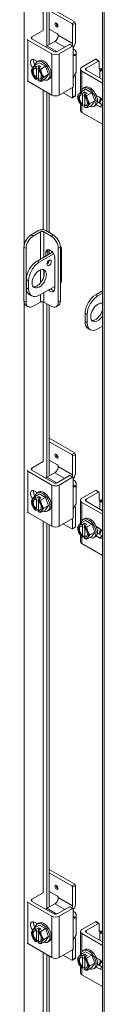
# Model space of a CAD drawing. Units: inches. Extents: x -842 to 842, y -1081 to 994.
# Drawn here: x 421 to 423, y 131 to 149 of the extents above; entities that cross this region are included whole.
import ezdxf

# ---------------------------------------------------------------- set-up
doc = ezdxf.new("R2010")
doc.units = ezdxf.units.IN
doc.header["$LTSCALE"] = 28
doc.header["$MEASUREMENT"] = 0
doc.layers.add('Visible (ANSI)', color=7, linetype='Continuous', lineweight=5)
doc.layers.add('Visible Narrow (ANSI)', color=7, linetype='Continuous', lineweight=5)

msp = doc.modelspace()

# ---------------------------------------------------------------- linework, layer by layer
at = {"layer": 'Visible (ANSI)'}
for p, q in [((422.677, 157.336), (422.677, 121.926)), ((421.591, 148.797), (421.591, 155.575)), ((421.661, 148.511), (421.661, 155.535)), ((421.706, 148.536), (421.706, 155.509)), ((422.169, 148.954), (421.706, 149.221)), ((422.115, 148.923), (421.706, 149.159)), ((421.39, 148.677), (421.594, 148.794)), ((421.706, 148.82), (421.854, 148.734)), ((422.131, 148.556), (422.131, 148.896)), ((422.185, 148.927), (422.185, 148.606)), ((421.754, 148.367), (421.314, 148.62)), ((421.786, 148.411), (421.39, 148.639)), ((421.805, 148.594), (421.663, 148.512)), ((421.87, 148.707), (421.87, 148.706)), ((422.075, 148.539), (421.851, 148.411)), ((422.129, 148.508), (421.884, 148.367)), ((422.086, 148.54), (422.14, 148.509)), ((422.144, 148.499), (422.144, 148.37)), ((421.436, 148.258), (421.488, 148.228)), ((421.485, 148.226), (421.511, 148.241)), ((422.198, 148.385), (422.198, 148.046)), ((422.302, 148.127), (422.547, 148.268)), ((422.378, 148.108), (422.601, 148.236)), ((422.558, 148.269), (422.612, 148.237)), ((422.616, 148.227), (422.616, 148.099)), ((421.524, 148.206), (421.437, 148.156)), ((421.462, 148.102), (421.462, 148.125)), ((421.472, 148.108), (421.462, 148.102)), ((421.463, 148.128), (421.515, 148.158)), ((421.472, 147.933), (421.472, 148.108)), ((421.501, 148.103), (421.501, 148.08)), ((421.554, 148.135), (421.503, 148.106)), ((421.511, 148.07), (421.511, 147.91)), ((421.515, 148.158), (421.515, 148.113)), ((421.515, 148.158), (421.554, 148.135)), ((421.524, 148.206), (421.637, 148.141)), ((421.637, 148.141), (421.55, 148.091)), ((421.637, 148.141), (421.693, 147.995)), ((422.275, 147.666), (422.275, 148.089)), ((422.677, 147.835), (422.302, 148.051)), ((422.677, 147.898), (422.378, 148.07)), ((421.314, 147.867), (421.754, 147.614)), ((421.462, 147.927), (421.472, 147.933)), ((421.462, 147.904), (421.462, 147.927)), ((421.511, 147.93), (421.463, 147.902)), ((421.511, 147.91), (421.501, 147.905)), ((421.501, 147.905), (421.501, 147.881)), ((421.637, 147.915), (421.55, 147.865)), ((421.693, 147.995), (421.606, 147.945)), ((421.693, 147.995), (421.637, 147.915)), ((421.676, 147.894), (421.702, 147.909)), ((422.144, 147.911), (422.144, 147.782)), ((422.185, 147.929), (422.185, 147.608)), ((421.591, 145.159), (421.591, 147.708)), ((421.884, 147.614), (422.129, 147.755)), ((422.131, 147.577), (422.131, 147.756)), ((422.366, 147.721), (422.279, 147.671)), ((422.327, 147.741), (422.353, 147.756)), ((422.366, 147.721), (422.479, 147.656)), ((421.661, 145.132), (421.661, 147.668)), ((421.706, 145.107), (421.706, 147.642)), ((422.115, 147.568), (421.959, 147.657)), ((422.18, 147.598), (422.126, 147.566)), ((422.304, 147.617), (422.304, 147.64)), ((422.314, 147.623), (422.304, 147.617)), ((422.305, 147.643), (422.357, 147.673)), ((422.314, 147.448), (422.314, 147.623)), ((422.343, 147.618), (422.343, 147.595)), ((422.396, 147.65), (422.345, 147.621)), ((422.353, 147.585), (422.353, 147.425)), ((422.357, 147.673), (422.357, 147.628)), ((422.357, 147.673), (422.396, 147.65)), ((422.479, 147.656), (422.392, 147.606)), ((422.535, 147.51), (422.448, 147.46)), ((422.479, 147.656), (422.535, 147.51)), ((422.535, 147.51), (422.479, 147.43)), ((422.563, 147.609), (422.619, 147.577)), ((422.275, 147.336), (422.275, 147.449)), ((422.304, 147.442), (422.314, 147.448)), ((422.304, 147.419), (422.304, 147.442)), ((422.353, 147.445), (422.305, 147.417)), ((422.353, 147.425), (422.343, 147.42)), ((422.343, 147.42), (422.343, 147.396)), ((422.479, 147.43), (422.392, 147.38)), ((422.518, 147.409), (422.544, 147.424)), ((422.619, 147.407), (422.563, 147.44)), ((422.583, 147.491), (422.674, 147.439)), ((422.302, 147.298), (422.677, 147.082)), ((421.374, 145.065), (421.511, 145.144)), ((421.543, 145.118), (421.413, 145.043)), ((421.739, 145.043), (421.608, 145.118)), ((421.641, 145.144), (421.777, 145.065)), ((421.244, 144.839), (421.244, 143.86)), ((421.282, 144.817), (421.282, 143.838)), ((421.869, 144.817), (421.869, 143.839)), ((421.908, 144.84), (421.908, 143.861)), ((421.93, 144.822), (421.93, 144.22)), ((421.484, 144.588), (421.766, 144.75)), ((421.786, 144.717), (421.523, 144.566)), ((421.641, 144.678), (421.641, 144.741)), ((421.68, 144.764), (421.68, 144.7)), ((421.706, 144.715), (421.706, 144.796)), ((421.804, 144.648), (421.804, 144.083)), ((421.68, 144.582), (421.68, 144.544)), ((421.289, 144.249), (421.289, 144.099)), ((421.327, 144.227), (421.327, 144.077)), ((421.523, 143.963), (421.804, 144.125)), ((421.346, 143.972), (421.385, 143.95)), ((422.553, 143.972), (422.677, 144.044)), ((422.677, 143.999), (422.592, 143.95)), ((421.282, 143.776), (421.321, 143.754)), ((421.413, 143.763), (421.543, 143.838)), ((421.591, 140.93), (421.591, 143.844)), ((421.608, 143.838), (421.739, 143.763)), ((421.661, 140.643), (421.661, 143.808)), ((421.706, 140.669), (421.706, 143.782)), ((421.831, 143.754), (421.869, 143.776)), ((422.358, 143.483), (422.358, 143.634)), ((422.396, 143.461), (422.396, 143.612)), ((422.592, 143.348), (422.677, 143.397)), ((422.415, 143.356), (422.454, 143.334)), ((422.169, 141.087), (421.706, 141.354)), ((422.115, 141.056), (421.706, 141.291)), ((422.131, 140.689), (422.131, 141.028)), ((422.185, 141.06), (422.185, 140.739)), ((421.39, 140.809), (421.594, 140.927)), ((421.706, 140.952), (421.854, 140.866)), ((421.754, 140.5), (421.314, 140.753)), ((421.786, 140.543), (421.39, 140.772)), ((421.805, 140.726), (421.663, 140.645)), ((422.075, 140.672), (421.851, 140.543)), ((421.87, 140.839), (421.87, 140.839)), ((422.086, 140.673), (422.14, 140.642)), ((422.129, 140.641), (421.884, 140.5)), ((422.144, 140.632), (422.144, 140.503)), ((422.198, 140.518), (422.198, 140.179)), ((421.436, 140.391), (421.488, 140.361)), ((421.524, 140.338), (421.437, 140.288)), ((421.485, 140.359), (421.511, 140.374)), ((421.524, 140.338), (421.637, 140.273)), ((422.302, 140.259), (422.547, 140.4)), ((422.378, 140.24), (422.601, 140.369)), ((422.558, 140.401), (422.612, 140.37)), ((422.616, 140.36), (422.616, 140.231)), ((421.462, 140.235), (421.462, 140.258)), ((421.472, 140.24), (421.462, 140.235)), ((421.463, 140.261), (421.515, 140.29)), ((421.472, 140.065), (421.472, 140.24)), ((421.501, 140.235), (421.501, 140.212)), ((421.554, 140.268), (421.503, 140.238)), ((421.511, 140.203), (421.511, 140.043)), ((421.515, 140.29), (421.515, 140.245)), ((421.515, 140.29), (421.554, 140.268)), ((421.637, 140.273), (421.55, 140.223)), ((421.637, 140.273), (421.693, 140.128)), ((422.275, 139.799), (422.275, 140.222)), ((422.677, 139.968), (422.302, 140.184)), ((422.677, 140.03), (422.378, 140.203)), ((421.314, 140), (421.754, 139.747)), ((421.462, 140.06), (421.472, 140.065)), ((421.462, 140.036), (421.462, 140.06)), ((421.511, 140.062), (421.463, 140.035)), ((421.511, 140.043), (421.501, 140.037)), ((421.501, 140.037), (421.501, 140.014)), ((421.637, 140.047), (421.55, 139.997)), ((421.693, 140.128), (421.606, 140.078)), ((421.693, 140.128), (421.637, 140.047)), ((421.676, 140.027), (421.702, 140.042)), ((422.144, 140.043), (422.144, 139.915)), ((422.185, 140.061), (422.185, 139.74)), ((421.591, 133.062), (421.591, 139.84)), ((421.661, 132.776), (421.661, 139.8)), ((421.706, 132.802), (421.706, 139.774)), ((421.884, 139.747), (422.129, 139.888)), ((422.115, 139.7), (421.959, 139.79)), ((422.131, 139.709), (422.131, 139.889)), ((422.366, 139.853), (422.279, 139.803)), ((422.304, 139.75), (422.304, 139.773)), ((422.305, 139.776), (422.357, 139.805)), ((422.327, 139.874), (422.353, 139.889)), ((422.396, 139.783), (422.345, 139.753)), ((422.357, 139.805), (422.357, 139.76)), ((422.357, 139.805), (422.396, 139.783)), ((422.366, 139.853), (422.479, 139.788)), ((422.479, 139.788), (422.392, 139.738)), ((422.479, 139.788), (422.535, 139.643)), ((422.18, 139.73), (422.126, 139.699)), ((422.314, 139.755), (422.304, 139.75)), ((422.314, 139.58), (422.314, 139.755)), ((422.343, 139.75), (422.343, 139.727)), ((422.353, 139.718), (422.353, 139.558)), ((422.535, 139.643), (422.448, 139.593)), ((422.535, 139.643), (422.479, 139.563)), ((422.563, 139.742), (422.619, 139.709)), ((422.583, 139.624), (422.674, 139.571)), ((422.275, 139.469), (422.275, 139.581)), ((422.302, 139.431), (422.677, 139.215)), ((422.304, 139.575), (422.314, 139.58)), ((422.304, 139.552), (422.304, 139.575)), ((422.353, 139.577), (422.305, 139.55)), ((422.353, 139.558), (422.343, 139.552)), ((422.343, 139.552), (422.343, 139.529)), ((422.479, 139.563), (422.392, 139.512)), ((422.518, 139.542), (422.544, 139.557)), ((422.619, 139.54), (422.563, 139.573)), ((422.169, 133.219), (421.706, 133.486)), ((422.115, 133.188), (421.706, 133.424)), ((422.131, 132.822), (422.131, 133.161)), ((422.185, 133.192), (422.185, 132.872)), ((421.39, 132.942), (421.594, 133.06)), ((421.706, 133.085), (421.854, 132.999)), ((421.87, 132.972), (421.87, 132.972)), ((421.754, 132.632), (421.314, 132.886)), ((421.786, 132.676), (421.39, 132.904)), ((421.805, 132.859), (421.663, 132.777)), ((422.075, 132.805), (421.851, 132.676)), ((422.129, 132.773), (421.884, 132.632)), ((422.086, 132.806), (422.14, 132.774)), ((422.144, 132.764), (422.144, 132.636)), ((422.198, 132.65), (422.198, 132.311)), ((421.436, 132.523), (421.488, 132.493)), ((421.524, 132.471), (421.437, 132.421)), ((421.463, 132.393), (421.515, 132.423)), ((421.485, 132.492), (421.511, 132.507)), ((421.515, 132.423), (421.515, 132.378)), ((421.515, 132.423), (421.554, 132.4)), ((421.524, 132.471), (421.637, 132.406)), ((421.637, 132.406), (421.55, 132.356)), ((421.637, 132.406), (421.693, 132.261)), ((422.302, 132.392), (422.547, 132.533)), ((422.378, 132.373), (422.601, 132.502)), ((422.558, 132.534), (422.612, 132.503)), ((422.616, 132.492), (422.616, 132.364)), ((421.462, 132.367), (421.462, 132.39)), ((421.472, 132.373), (421.462, 132.367)), ((421.472, 132.198), (421.472, 132.373)), ((421.501, 132.368), (421.501, 132.345)), ((421.554, 132.4), (421.503, 132.371)), ((421.511, 132.335), (421.511, 132.175)), ((421.693, 132.261), (421.606, 132.21)), ((421.693, 132.261), (421.637, 132.18)), ((422.275, 131.931), (422.275, 132.354)), ((422.677, 132.101), (422.302, 132.317)), ((422.677, 132.163), (422.378, 132.335)), ((421.314, 132.133), (421.754, 131.879)), ((421.462, 132.192), (421.472, 132.198)), ((421.462, 132.169), (421.462, 132.192)), ((421.511, 132.195), (421.463, 132.168)), ((421.511, 132.175), (421.501, 132.17)), ((421.501, 132.17), (421.501, 132.147)), ((421.637, 132.18), (421.55, 132.13)), ((421.676, 132.159), (421.702, 132.174)), ((422.144, 132.176), (422.144, 132.047)), ((422.185, 132.194), (422.185, 131.873)), ((421.591, 125.195), (421.591, 131.973)), ((421.661, 124.908), (421.661, 131.933)), ((421.706, 124.934), (421.706, 131.907)), ((421.884, 131.879), (422.129, 132.02)), ((422.115, 131.833), (421.959, 131.923)), ((422.131, 131.842), (422.131, 132.022)), ((422.366, 131.986), (422.279, 131.936)), ((422.304, 131.882), (422.304, 131.906)), ((422.314, 131.888), (422.304, 131.882)), ((422.305, 131.909), (422.357, 131.938)), ((422.314, 131.713), (422.314, 131.888)), ((422.327, 132.007), (422.353, 132.022)), ((422.343, 131.883), (422.343, 131.86)), ((422.396, 131.916), (422.345, 131.886)), ((422.357, 131.938), (422.357, 131.893)), ((422.357, 131.938), (422.396, 131.916)), ((422.366, 131.986), (422.479, 131.921)), ((422.479, 131.921), (422.392, 131.871)), ((422.479, 131.921), (422.535, 131.776)), ((422.563, 131.875), (422.619, 131.842)), ((422.18, 131.863), (422.126, 131.832)), ((422.275, 131.601), (422.275, 131.714)), ((422.304, 131.707), (422.314, 131.713)), ((422.304, 131.684), (422.304, 131.707)), ((422.353, 131.71), (422.305, 131.683)), ((422.353, 131.691), (422.343, 131.685)), ((422.343, 131.685), (422.343, 131.662)), ((422.353, 131.85), (422.353, 131.691)), ((422.479, 131.695), (422.392, 131.645)), ((422.535, 131.776), (422.448, 131.726)), ((422.535, 131.776), (422.479, 131.695)), ((422.518, 131.675), (422.544, 131.69)), ((422.619, 131.673), (422.563, 131.705)), ((422.583, 131.756), (422.674, 131.704)), ((422.302, 131.564), (422.677, 131.348))]:
    msp.add_line(p, q, dxfattribs=at)
for centre in [(421.62, 148.083), (422.462, 147.598), (421.62, 140.215), (422.462, 139.731), (421.62, 132.348), (422.462, 131.863)]:
    msp.add_arc(centre, 0.239, 205.3741, 224.9264, dxfattribs=at)
for centre, major_axis in [((421.837, 148.895), (-0.0202, 0.0351)), ((421.523, 144.264), (-0.092, -0.16)), ((421.702, 144.555), (-0.0287, -0.0499)), ((421.837, 141.027), (-0.0202, 0.0351)), ((421.837, 133.16), (-0.0202, 0.0351))]:
    msp.add_ellipse(centre, major_axis=major_axis, ratio=0.578093, dxfattribs=at)
for centre, major_axis, ratio, start_param, end_param in [((422.169, 148.936), (-0.011, 0.0192), 0.578093, 3.928925, 5.499721), ((422.115, 148.905), (0.011, -0.0192), 0.578093, 0.787332, 2.358128), ((421.379, 148.658), (-0.0921, 0), 0.575862, 0.555824, 0.785398), ((421.422, 148.658), (-0.0461, 0), 0.575862, 5.497787, 7.068583), ((421.805, 148.669), (-0.046, -0.0798), 0.578093, 0.783464, 2.354261), ((421.854, 148.716), (-0.011, 0.0192), 0.578093, 3.928925, 5.499721), ((422.054, 148.531), (-0.092, -0.16), 0.578093, 1.544954, 2.354261), ((421.663, 148.475), (-0.023, -0.0399), 0.578093, 3.925057, 4.581153), ((421.819, 148.43), (0.0461, 0), 0.575862, 3.926991, 5.497787), ((422.075, 148.521), (0.011, 0.0192), 0.578093, 0, 0.783464), ((422.065, 148.519), (0.046, 0.0798), 0.578093, 5.029647, 5.495853), ((422.129, 148.49), (0.011, 0.0192), 0.578093, 5.495853, 7.06665), ((422.014, 148.385), (0.184, 0), 0.575862, 5.909304, 7.068583), ((421.436, 148.174), (-0.0517, 0.0897), 0.578093, 5.499721, 8.175715), ((421.49, 148.205), (0.0517, -0.0897), 0.578093, 3.691257, 4.864583), ((421.581, 148.06), (-0.096, 0.166), 0.578093, 2.506064, 6.918714), ((421.607, 148.075), (-0.096, 0.166), 0.578093, 3.141593, 6.283185), ((421.819, 148.405), (-0.0921, 0), 0.575862, 0.785398, 2.356194), ((422.547, 148.249), (0.011, 0.0192), 0.578093, 0, 0.783464), ((422.601, 148.218), (0.011, 0.0192), 0.578093, 5.495853, 7.06665), ((421.482, 148.003), (-0.069, 0.12), 0.578093, 0.263733, 1.310931), ((421.535, 148.188), (-0.152, -0.122), 0.212712, 5.650103, 6.070637), ((421.535, 148.075), (-0.018, 0.195), 0.788574, 1.49819, 1.918725), ((421.535, 148.188), (0.152, 0.122), 0.212712, 2.087976, 2.50851), ((421.482, 148.003), (-0.069, 0.12), 0.578093, 5.701079, 6.546918), ((421.482, 148.003), (-0.0552, 0.0958), 0.578093, 5.752401, 8.388633), ((421.492, 148.009), (-0.0552, 0.0958), 0.578093, 0.089514, 2.105448), ((421.62, 148.196), (-0.195, 0), 0.575862, 0.364864, 0.643501), ((421.6, 148.094), (0.119, 0.206), 0.578093, 1.734011, 1.74837), ((421.639, 148.072), (-0.119, -0.206), 0.578093, 4.875604, 4.889962), ((421.482, 148.003), (-0.069, 0.12), 0.578093, 4.452523, 5.298363), ((421.482, 148.003), (0.0552, -0.0958), 0.578093, 5.752401, 8.388633), ((421.62, 148.196), (0.195, 0), 0.575862, 4.068888, 4.347525), ((421.704, 148.091), (0.018, -0.195), 0.788574, 4.639783, 5.060317), ((422.014, 148.046), (0.184, 0), 0.575862, 5.909304, 6.283185), ((422.367, 148.089), (-0.0921, 0), 0.575862, 5.497787, 7.068583), ((422.41, 148.089), (-0.0461, 0), 0.575862, 5.497787, 7.068583), ((422.669, 148.129), (-0.0368, -0.0639), 0.578093, 5.495853, 6.155841), ((422.693, 147.995), (0.184, 0), 0.575862, 1.654422, 1.944678), ((421.379, 147.905), (0.0921, 0), 0.575862, 3.697416, 3.926991), ((421.482, 148.003), (0.069, -0.12), 0.578093, 4.452523, 5.298363), ((421.535, 148.075), (-0.018, 0.195), 0.788574, 1.918725, 2.006044), ((421.62, 147.97), (-0.195, 0), 0.575862, 0.521372, 0.643501), ((421.6, 148.094), (-0.119, -0.206), 0.578093, 6.101745, 6.116103), ((421.482, 148.003), (0.069, -0.12), 0.578093, 5.701079, 6.546918), ((421.639, 148.072), (-0.119, -0.206), 0.578093, 6.101745, 6.116103), ((421.62, 147.97), (-0.195, 0), 0.575862, 0.927295, 1.205932), ((421.492, 148.009), (0.0552, -0.0958), 0.578093, 5.752401, 6.193672), ((421.704, 147.978), (-0.152, -0.122), 0.212712, 5.650103, 6.070637), ((421.482, 148.003), (0.069, -0.12), 0.578093, 0.263733, 1.310931), ((421.704, 148.091), (0.018, -0.195), 0.788574, 5.060317, 5.480852), ((421.704, 147.978), (-0.152, -0.122), 0.212712, 5.229568, 5.650103), ((422.054, 147.854), (0.092, 0.16), 0.578093, 5.495853, 5.94363), ((422.129, 147.773), (-0.011, -0.0192), 0.578093, 0.783464, 2.354261), ((422.423, 147.575), (-0.096, 0.166), 0.578093, 2.506064, 6.918714), ((422.449, 147.59), (-0.096, 0.166), 0.578093, 3.141593, 6.283185), ((421.819, 147.652), (0.0921, 0), 0.575862, 3.926991, 5.497787), ((422.115, 147.586), (0.011, -0.0192), 0.578093, 5.499721, 7.070517), ((422.169, 147.617), (0.011, -0.0192), 0.578093, 0, 0.787332), ((422.324, 147.518), (-0.069, 0.12), 0.578093, 0.263733, 1.310931), ((422.377, 147.703), (-0.152, -0.122), 0.212712, 5.650103, 6.070637), ((422.377, 147.59), (-0.018, 0.195), 0.788574, 1.49819, 1.918725), ((422.377, 147.703), (0.152, 0.122), 0.212712, 2.087976, 2.50851), ((422.324, 147.518), (-0.069, 0.12), 0.578093, 5.701079, 6.546918), ((422.324, 147.518), (0.069, -0.12), 0.578093, 4.452523, 5.298363), ((422.377, 147.59), (-0.018, 0.195), 0.788574, 1.918725, 2.006044), ((422.324, 147.518), (-0.0552, 0.0958), 0.578093, 5.752401, 8.388633), ((422.334, 147.524), (-0.0552, 0.0958), 0.578093, 0.089514, 2.105448), ((422.462, 147.711), (-0.195, 0), 0.575862, 0.364864, 0.643501), ((422.442, 147.609), (0.119, 0.206), 0.578093, 1.734011, 1.74837), ((422.481, 147.587), (-0.119, -0.206), 0.578093, 4.875604, 4.889962), ((422.324, 147.518), (-0.069, 0.12), 0.578093, 4.452523, 5.298363), ((422.324, 147.518), (0.0552, -0.0958), 0.578093, 5.752401, 8.388633), ((422.462, 147.711), (0.195, 0), 0.575862, 4.068888, 4.347525), ((422.546, 147.606), (0.018, -0.195), 0.788574, 4.639783, 5.060317), ((422.324, 147.518), (0.069, -0.12), 0.578093, 0.263733, 1.310931), ((422.546, 147.606), (0.018, -0.195), 0.788574, 5.060317, 5.480852), ((422.503, 147.622), (0.0517, -0.0897), 0.578093, 0.691711, 1.053093), ((422.503, 147.622), (0.092, -0.16), 0.578093, 0.19053, 0.927089), ((422.519, 147.631), (0.092, -0.16), 0.578093, 0.037471, 0.768037), ((422.619, 147.492), (0.0517, -0.0897), 0.578093, 1.44763, 2.358128), ((422.367, 147.336), (-0.0921, 0), 0.575862, 0, 0.785398), ((422.462, 147.485), (-0.195, 0), 0.575862, 0.521372, 0.643501), ((422.442, 147.609), (-0.119, -0.206), 0.578093, 6.101745, 6.116103), ((422.324, 147.518), (0.069, -0.12), 0.578093, 5.701079, 6.546918), ((422.481, 147.587), (-0.119, -0.206), 0.578093, 6.101745, 6.116103), ((422.462, 147.485), (-0.195, 0), 0.575862, 0.927295, 1.205932), ((422.334, 147.524), (0.0552, -0.0958), 0.578093, 5.752401, 6.193672), ((422.546, 147.493), (-0.152, -0.122), 0.212712, 5.650103, 6.070637), ((422.546, 147.493), (-0.152, -0.122), 0.212712, 5.229568, 5.650103), ((422.619, 147.492), (0.0517, -0.0897), 0.578093, 5.499721, 6.41022), ((422.674, 147.523), (0.0517, -0.0897), 0.578093, 5.499721, 5.549337), ((421.576, 145.106), (0.0921, 0), 0.575862, 0.785398, 2.356194), ((421.374, 144.914), (-0.092, -0.16), 0.578093, 3.925057, 5.495853), ((421.413, 144.892), (0.092, 0.16), 0.578093, 0.783464, 2.354261), ((421.576, 145.099), (-0.0461, 0), 0.575862, 3.926991, 5.497787), ((421.739, 144.892), (0.092, -0.16), 0.578093, 0.787332, 2.358128), ((421.777, 144.915), (-0.092, 0.16), 0.578093, 3.928925, 5.499721), ((421.723, 144.694), (-0.0575, 0.0998), 0.578093, 3.928925, 7.070517), ((421.761, 144.717), (-0.0575, 0.0998), 0.578093, 0.340799, 0.787332), ((421.838, 144.822), (0.0921, 0), 0.575862, 5.566141, 7.014691), ((421.484, 144.362), (-0.138, -0.239), 0.578093, 3.925057, 5.495853), ((421.523, 144.34), (0.138, 0.239), 0.578093, 0.783464, 2.354261), ((421.663, 144.578), (0.0287, 0.0499), 0.578093, 3.874044, 5.550734), ((421.484, 144.287), (-0.092, -0.16), 0.578093, 0.21045, 2.931143), ((421.484, 144.211), (-0.138, -0.239), 0.578093, 5.495853, 6.283185), ((421.723, 144.13), (0.0575, -0.0998), 0.578093, 5.112891, 7.070517), ((421.761, 144.152), (0.0575, -0.0998), 0.578093, 5.112891, 5.942386), ((421.838, 144.22), (0.0921, 0), 0.575862, 5.566141, 6.283185), ((421.523, 144.189), (-0.138, -0.239), 0.578093, 5.495853, 7.06665), ((422.553, 143.746), (-0.138, -0.239), 0.578093, 3.925057, 5.495853), ((422.592, 143.724), (0.138, 0.239), 0.578093, 0.783464, 2.354261), ((421.374, 143.935), (-0.092, -0.16), 0.578093, 5.495853, 6.283185), ((421.413, 143.913), (-0.092, -0.16), 0.578093, 5.495853, 7.06665), ((421.576, 143.819), (0.0461, 0), 0.575862, 0.785398, 2.356194), ((421.739, 143.914), (0.092, -0.16), 0.578093, 5.499721, 7.070517), ((421.777, 143.936), (0.092, -0.16), 0.578093, 0, 0.787332), ((422.592, 143.649), (-0.092, -0.16), 0.578093, 3.209454, 7.782253), ((422.553, 143.671), (0.092, 0.16), 0.578093, 5.806706, 6.072735), ((422.553, 143.671), (-0.092, -0.16), 0.578093, 0.21045, 2.043408), ((422.553, 143.596), (-0.138, -0.239), 0.578093, 5.495853, 6.283185), ((422.592, 143.574), (-0.138, -0.239), 0.578093, 5.495853, 7.06665), ((422.115, 141.037), (0.011, -0.0192), 0.578093, 0.787332, 2.358128), ((422.169, 141.069), (-0.011, 0.0192), 0.578093, 3.928925, 5.499721), ((421.854, 140.848), (-0.011, 0.0192), 0.578093, 3.928925, 5.499721), ((421.379, 140.791), (-0.0921, 0), 0.575862, 0.555824, 0.785398), ((421.422, 140.791), (-0.0461, 0), 0.575862, 5.497787, 7.068583), ((421.805, 140.802), (-0.046, -0.0798), 0.578093, 0.783464, 2.354261), ((422.075, 140.654), (0.011, 0.0192), 0.578093, 0, 0.783464), ((422.065, 140.652), (0.046, 0.0798), 0.578093, 5.029647, 5.495853), ((422.054, 140.664), (-0.092, -0.16), 0.578093, 1.544954, 2.354261), ((421.663, 140.607), (-0.023, -0.0399), 0.578093, 3.925057, 4.581153), ((421.819, 140.537), (-0.0921, 0), 0.575862, 0.785398, 2.356194), ((421.819, 140.562), (0.0461, 0), 0.575862, 3.926991, 5.497787), ((422.129, 140.623), (0.011, 0.0192), 0.578093, 5.495853, 7.06665), ((422.014, 140.518), (0.184, 0), 0.575862, 5.909304, 7.068583), ((421.436, 140.306), (-0.0517, 0.0897), 0.578093, 5.499721, 8.175715), ((421.49, 140.337), (0.0517, -0.0897), 0.578093, 3.691257, 4.864583), ((421.581, 140.193), (-0.096, 0.166), 0.578093, 2.506064, 6.918714), ((421.607, 140.208), (-0.096, 0.166), 0.578093, 3.141593, 6.283185), ((422.547, 140.382), (0.011, 0.0192), 0.578093, 0, 0.783464), ((422.601, 140.351), (0.011, 0.0192), 0.578093, 5.495853, 7.06665), ((421.482, 140.136), (-0.069, 0.12), 0.578093, 0.263733, 1.310931), ((421.535, 140.321), (-0.152, -0.122), 0.212712, 5.650103, 6.070637), ((421.535, 140.208), (-0.018, 0.195), 0.788574, 1.49819, 1.918725), ((421.535, 140.321), (0.152, 0.122), 0.212712, 2.087976, 2.50851), ((421.482, 140.136), (-0.069, 0.12), 0.578093, 5.701079, 6.546918), ((421.482, 140.136), (-0.0552, 0.0958), 0.578093, 5.752401, 8.388633), ((421.492, 140.142), (-0.0552, 0.0958), 0.578093, 0.089514, 2.105448), ((421.62, 140.328), (-0.195, 0), 0.575862, 0.364864, 0.643501), ((421.6, 140.227), (0.119, 0.206), 0.578093, 1.734011, 1.74837), ((421.639, 140.204), (-0.119, -0.206), 0.578093, 4.875604, 4.889962), ((421.482, 140.136), (-0.069, 0.12), 0.578093, 4.452523, 5.298363), ((421.482, 140.136), (0.0552, -0.0958), 0.578093, 5.752401, 8.388633), ((421.62, 140.328), (0.195, 0), 0.575862, 4.068888, 4.347525), ((421.704, 140.223), (0.018, -0.195), 0.788574, 4.639783, 5.060317), ((421.482, 140.136), (0.069, -0.12), 0.578093, 0.263733, 1.310931), ((421.704, 140.223), (0.018, -0.195), 0.788574, 5.060317, 5.480852), ((422.014, 140.179), (0.184, 0), 0.575862, 5.909304, 6.283185), ((422.367, 140.222), (-0.0921, 0), 0.575862, 5.497787, 7.068583), ((422.41, 140.222), (-0.0461, 0), 0.575862, 5.497787, 7.068583), ((422.669, 140.261), (-0.0368, -0.0639), 0.578093, 5.495853, 6.155841), ((422.693, 140.127), (0.184, 0), 0.575862, 1.654422, 1.944678), ((421.379, 140.038), (0.0921, 0), 0.575862, 3.697416, 3.926991), ((421.482, 140.136), (0.069, -0.12), 0.578093, 4.452523, 5.298363), ((421.535, 140.208), (-0.018, 0.195), 0.788574, 1.918725, 2.006044), ((421.62, 140.102), (-0.195, 0), 0.575862, 0.521372, 0.643501), ((421.6, 140.227), (-0.119, -0.206), 0.578093, 6.101745, 6.116103), ((421.482, 140.136), (0.069, -0.12), 0.578093, 5.701079, 6.546918), ((421.639, 140.204), (-0.119, -0.206), 0.578093, 6.101745, 6.116103), ((421.62, 140.102), (-0.195, 0), 0.575862, 0.927295, 1.205932), ((421.492, 140.142), (0.0552, -0.0958), 0.578093, 5.752401, 6.193672), ((421.704, 140.11), (-0.152, -0.122), 0.212712, 5.650103, 6.070637), ((421.704, 140.11), (-0.152, -0.122), 0.212712, 5.229568, 5.650103), ((422.054, 139.986), (0.092, 0.16), 0.578093, 5.495853, 5.94363), ((422.129, 139.906), (-0.011, -0.0192), 0.578093, 0.783464, 2.354261), ((422.377, 139.836), (0.152, 0.122), 0.212712, 2.087976, 2.50851), ((422.324, 139.651), (-0.069, 0.12), 0.578093, 5.701079, 6.546918), ((422.462, 139.843), (-0.195, 0), 0.575862, 0.364864, 0.643501), ((422.423, 139.708), (-0.096, 0.166), 0.578093, 2.506064, 6.918714), ((422.442, 139.742), (0.119, 0.206), 0.578093, 1.734011, 1.74837), ((422.449, 139.723), (-0.096, 0.166), 0.578093, 3.141593, 6.283185), ((421.819, 139.784), (0.0921, 0), 0.575862, 3.926991, 5.497787), ((422.115, 139.718), (0.011, -0.0192), 0.578093, 5.499721, 7.070517), ((422.169, 139.749), (0.011, -0.0192), 0.578093, 0, 0.787332), ((422.324, 139.651), (-0.069, 0.12), 0.578093, 0.263733, 1.310931), ((422.377, 139.836), (-0.152, -0.122), 0.212712, 5.650103, 6.070637), ((422.377, 139.723), (-0.018, 0.195), 0.788574, 1.49819, 1.918725), ((422.324, 139.651), (0.069, -0.12), 0.578093, 4.452523, 5.298363), ((422.377, 139.723), (-0.018, 0.195), 0.788574, 1.918725, 2.006044), ((422.324, 139.651), (-0.0552, 0.0958), 0.578093, 5.752401, 8.388633), ((422.334, 139.657), (-0.0552, 0.0958), 0.578093, 0.089514, 2.105448), ((422.481, 139.719), (-0.119, -0.206), 0.578093, 4.875604, 4.889962), ((422.324, 139.651), (-0.069, 0.12), 0.578093, 4.452523, 5.298363), ((422.324, 139.651), (0.0552, -0.0958), 0.578093, 5.752401, 8.388633), ((422.462, 139.843), (0.195, 0), 0.575862, 4.068888, 4.347525), ((422.546, 139.738), (0.018, -0.195), 0.788574, 4.639783, 5.060317), ((422.324, 139.651), (0.069, -0.12), 0.578093, 0.263733, 1.310931), ((422.546, 139.738), (0.018, -0.195), 0.788574, 5.060317, 5.480852), ((422.546, 139.625), (-0.152, -0.122), 0.212712, 5.229568, 5.650103), ((422.503, 139.754), (0.0517, -0.0897), 0.578093, 0.691711, 1.053093), ((422.503, 139.754), (0.092, -0.16), 0.578093, 0.19053, 0.927089), ((422.519, 139.763), (0.092, -0.16), 0.578093, 0.037471, 0.768037), ((422.619, 139.625), (0.0517, -0.0897), 0.578093, 1.44763, 2.358128), ((422.367, 139.469), (-0.0921, 0), 0.575862, 0, 0.785398), ((422.462, 139.618), (-0.195, 0), 0.575862, 0.521372, 0.643501), ((422.442, 139.742), (-0.119, -0.206), 0.578093, 6.101745, 6.116103), ((422.324, 139.651), (0.069, -0.12), 0.578093, 5.701079, 6.546918), ((422.481, 139.719), (-0.119, -0.206), 0.578093, 6.101745, 6.116103), ((422.462, 139.618), (-0.195, 0), 0.575862, 0.927295, 1.205932), ((422.334, 139.657), (0.0552, -0.0958), 0.578093, 5.752401, 6.193672), ((422.546, 139.625), (-0.152, -0.122), 0.212712, 5.650103, 6.070637), ((422.619, 139.625), (0.0517, -0.0897), 0.578093, 5.499721, 6.41022), ((422.674, 139.656), (0.0517, -0.0897), 0.578093, 5.499721, 5.549337), ((422.115, 133.17), (0.011, -0.0192), 0.578093, 0.787332, 2.358128), ((422.169, 133.201), (-0.011, 0.0192), 0.578093, 3.928925, 5.499721), ((421.805, 132.934), (-0.046, -0.0798), 0.578093, 0.783464, 2.354261), ((421.854, 132.981), (-0.011, 0.0192), 0.578093, 3.928925, 5.499721), ((421.379, 132.923), (-0.0921, 0), 0.575862, 0.555824, 0.785398), ((421.422, 132.923), (-0.0461, 0), 0.575862, 5.497787, 7.068583), ((421.663, 132.74), (-0.023, -0.0399), 0.578093, 3.925057, 4.581153), ((422.075, 132.787), (0.011, 0.0192), 0.578093, 0, 0.783464), ((422.065, 132.784), (0.046, 0.0798), 0.578093, 5.029647, 5.495853), ((422.129, 132.755), (0.011, 0.0192), 0.578093, 5.495853, 7.06665), ((422.054, 132.797), (-0.092, -0.16), 0.578093, 1.544954, 2.354261), ((421.819, 132.67), (-0.0921, 0), 0.575862, 0.785398, 2.356194), ((421.819, 132.695), (0.0461, 0), 0.575862, 3.926991, 5.497787), ((422.014, 132.65), (0.184, 0), 0.575862, 5.909304, 7.068583), ((421.436, 132.439), (-0.0517, 0.0897), 0.578093, 5.499721, 8.175715), ((421.535, 132.453), (0.152, 0.122), 0.212712, 2.087976, 2.50851), ((421.49, 132.47), (0.0517, -0.0897), 0.578093, 3.691257, 4.864583), ((421.62, 132.461), (-0.195, 0), 0.575862, 0.364864, 0.643501), ((421.581, 132.326), (-0.096, 0.166), 0.578093, 2.506064, 6.918714), ((421.607, 132.341), (-0.096, 0.166), 0.578093, 3.141593, 6.283185), ((422.547, 132.515), (0.011, 0.0192), 0.578093, 0, 0.783464), ((422.601, 132.483), (0.011, 0.0192), 0.578093, 5.495853, 7.06665), ((421.482, 132.268), (-0.069, 0.12), 0.578093, 0.263733, 1.310931), ((421.535, 132.453), (-0.152, -0.122), 0.212712, 5.650103, 6.070637), ((421.535, 132.34), (-0.018, 0.195), 0.788574, 1.49819, 1.918725), ((421.482, 132.268), (-0.069, 0.12), 0.578093, 5.701079, 6.546918), ((421.482, 132.268), (0.069, -0.12), 0.578093, 4.452523, 5.298363), ((421.535, 132.34), (-0.018, 0.195), 0.788574, 1.918725, 2.006044), ((421.482, 132.268), (-0.0552, 0.0958), 0.578093, 5.752401, 8.388633), ((421.492, 132.274), (-0.0552, 0.0958), 0.578093, 0.089514, 2.105448), ((421.6, 132.359), (0.119, 0.206), 0.578093, 1.734011, 1.74837), ((421.639, 132.337), (-0.119, -0.206), 0.578093, 4.875604, 4.889962), ((421.482, 132.268), (-0.069, 0.12), 0.578093, 4.452523, 5.298363), ((421.482, 132.268), (0.0552, -0.0958), 0.578093, 5.752401, 8.388633), ((421.62, 132.461), (0.195, 0), 0.575862, 4.068888, 4.347525), ((421.704, 132.356), (0.018, -0.195), 0.788574, 4.639783, 5.060317), ((421.482, 132.268), (0.069, -0.12), 0.578093, 0.263733, 1.310931), ((421.704, 132.356), (0.018, -0.195), 0.788574, 5.060317, 5.480852), ((422.054, 132.119), (0.092, 0.16), 0.578093, 5.495853, 5.94363), ((422.014, 132.311), (0.184, 0), 0.575862, 5.909304, 6.283185), ((422.367, 132.354), (-0.0921, 0), 0.575862, 5.497787, 7.068583), ((422.41, 132.354), (-0.0461, 0), 0.575862, 5.497787, 7.068583), ((422.669, 132.394), (-0.0368, -0.0639), 0.578093, 5.495853, 6.155841), ((422.693, 132.26), (0.184, 0), 0.575862, 1.654422, 1.944678), ((421.379, 132.17), (0.0921, 0), 0.575862, 3.697416, 3.926991), ((421.62, 132.235), (-0.195, 0), 0.575862, 0.521372, 0.643501), ((421.6, 132.359), (-0.119, -0.206), 0.578093, 6.101745, 6.116103), ((421.482, 132.268), (0.069, -0.12), 0.578093, 5.701079, 6.546918), ((421.639, 132.337), (-0.119, -0.206), 0.578093, 6.101745, 6.116103), ((421.62, 132.235), (-0.195, 0), 0.575862, 0.927295, 1.205932), ((421.492, 132.274), (0.0552, -0.0958), 0.578093, 5.752401, 6.193672), ((421.704, 132.243), (-0.152, -0.122), 0.212712, 5.650103, 6.070637), ((421.704, 132.243), (-0.152, -0.122), 0.212712, 5.229568, 5.650103), ((422.129, 132.038), (-0.011, -0.0192), 0.578093, 0.783464, 2.354261), ((422.449, 131.856), (-0.096, 0.166), 0.578093, 3.141593, 6.283185), ((421.819, 131.917), (0.0921, 0), 0.575862, 3.926991, 5.497787), ((422.169, 131.882), (0.011, -0.0192), 0.578093, 0, 0.787332), ((422.324, 131.784), (-0.069, 0.12), 0.578093, 0.263733, 1.310931), ((422.377, 131.968), (-0.152, -0.122), 0.212712, 5.650103, 6.070637), ((422.377, 131.968), (0.152, 0.122), 0.212712, 2.087976, 2.50851), ((422.324, 131.784), (-0.069, 0.12), 0.578093, 5.701079, 6.546918), ((422.324, 131.784), (-0.0552, 0.0958), 0.578093, 5.752401, 8.388633), ((422.334, 131.789), (-0.0552, 0.0958), 0.578093, 0.089514, 2.105448), ((422.462, 131.976), (-0.195, 0), 0.575862, 0.364864, 0.643501), ((422.423, 131.841), (-0.096, 0.166), 0.578093, 2.506064, 6.918714), ((422.442, 131.874), (0.119, 0.206), 0.578093, 1.734011, 1.74837), ((422.481, 131.852), (-0.119, -0.206), 0.578093, 4.875604, 4.889962), ((422.324, 131.784), (-0.069, 0.12), 0.578093, 4.452523, 5.298363), ((422.462, 131.976), (0.195, 0), 0.575862, 4.068888, 4.347525), ((422.546, 131.871), (0.018, -0.195), 0.788574, 4.639783, 5.060317), ((422.503, 131.887), (0.0517, -0.0897), 0.578093, 0.691711, 1.053093), ((422.115, 131.851), (0.011, -0.0192), 0.578093, 5.499721, 7.070517), ((422.377, 131.855), (-0.018, 0.195), 0.788574, 1.49819, 1.918725), ((422.324, 131.784), (0.069, -0.12), 0.578093, 4.452523, 5.298363), ((422.377, 131.855), (-0.018, 0.195), 0.788574, 1.918725, 2.006044), ((422.462, 131.75), (-0.195, 0), 0.575862, 0.521372, 0.643501), ((422.324, 131.784), (0.0552, -0.0958), 0.578093, 5.752401, 8.388633), ((422.334, 131.789), (0.0552, -0.0958), 0.578093, 5.752401, 6.193672), ((422.324, 131.784), (0.069, -0.12), 0.578093, 0.263733, 1.310931), ((422.546, 131.871), (0.018, -0.195), 0.788574, 5.060317, 5.480852), ((422.546, 131.758), (-0.152, -0.122), 0.212712, 5.229568, 5.650103), ((422.503, 131.887), (0.092, -0.16), 0.578093, 0.19053, 0.927089), ((422.519, 131.896), (0.092, -0.16), 0.578093, 0.037471, 0.768037), ((422.619, 131.757), (0.0517, -0.0897), 0.578093, 1.44763, 2.358128), ((422.674, 131.789), (0.0517, -0.0897), 0.578093, 5.499721, 5.549337), ((422.367, 131.601), (-0.0921, 0), 0.575862, 0, 0.785398), ((422.442, 131.874), (-0.119, -0.206), 0.578093, 6.101745, 6.116103), ((422.324, 131.784), (0.069, -0.12), 0.578093, 5.701079, 6.546918), ((422.481, 131.852), (-0.119, -0.206), 0.578093, 6.101745, 6.116103), ((422.462, 131.75), (-0.195, 0), 0.575862, 0.927295, 1.205932), ((422.546, 131.758), (-0.152, -0.122), 0.212712, 5.650103, 6.070637), ((422.619, 131.757), (0.0517, -0.0897), 0.578093, 5.499721, 6.41022)]:
    msp.add_ellipse(centre, major_axis=major_axis, ratio=ratio, start_param=start_param, end_param=end_param, dxfattribs=at)
for points, knots in [([(422.186, 148.347), (422.182, 148.341), (422.178, 148.337), (422.168, 148.334), (422.163, 148.335), (422.155, 148.34), (422.151, 148.344), (422.146, 148.356), (422.144, 148.363), (422.144, 148.37)], [0.4353604, 0.4353604, 0.4353604, 0.4353604, 0.5345402, 0.5345402, 0.6337199, 0.6337199, 0.7295016, 0.7295016, 0.8252834, 0.8252834, 0.8252834, 0.8252834]), ([(422.677, 148.06), (422.673, 148.059), (422.669, 148.059), (422.658, 148.059), (422.652, 148.059), (422.641, 148.061), (422.635, 148.063), (422.63, 148.066), (422.629, 148.067), (422.627, 148.068)], [0.9662559, 0.9662559, 0.9662559, 0.9662559, 1.0071992, 1.0071992, 1.0739282, 1.0739282, 1.1549241, 1.1549241, 1.1810883, 1.1810883, 1.1810883, 1.1810883]), ([(422.144, 147.911), (422.144, 147.918), (422.145, 147.925), (422.15, 147.942), (422.153, 147.95), (422.16, 147.965), (422.164, 147.973), (422.173, 147.988), (422.177, 147.994), (422.182, 148.002), (422.184, 148.005), (422.186, 148.007)], [0, 0, 0, 0, 0.0855487, 0.0855487, 0.1710975, 0.1710975, 0.2580823, 0.2580823, 0.3450671, 0.3450671, 0.3884878, 0.3884878, 0.3884878, 0.3884878]), ([(422.186, 140.479), (422.182, 140.474), (422.178, 140.47), (422.168, 140.467), (422.163, 140.467), (422.155, 140.472), (422.151, 140.477), (422.146, 140.488), (422.144, 140.496), (422.144, 140.503)], [0.4353604, 0.4353604, 0.4353604, 0.4353604, 0.5345402, 0.5345402, 0.6337199, 0.6337199, 0.7295016, 0.7295016, 0.8252834, 0.8252834, 0.8252834, 0.8252834]), ([(422.144, 140.043), (422.144, 140.05), (422.145, 140.058), (422.15, 140.074), (422.153, 140.082), (422.16, 140.098), (422.164, 140.106), (422.173, 140.12), (422.177, 140.127), (422.182, 140.135), (422.184, 140.138), (422.186, 140.14)], [0, 0, 0, 0, 0.0855487, 0.0855487, 0.1710975, 0.1710975, 0.2580823, 0.2580823, 0.3450671, 0.3450671, 0.3884878, 0.3884878, 0.3884878, 0.3884878]), ([(422.677, 140.192), (422.673, 140.192), (422.669, 140.192), (422.658, 140.192), (422.652, 140.192), (422.641, 140.193), (422.635, 140.195), (422.63, 140.199), (422.629, 140.2), (422.627, 140.201)], [0.9662559, 0.9662559, 0.9662559, 0.9662559, 1.0071992, 1.0071992, 1.0739282, 1.0739282, 1.1549241, 1.1549241, 1.1810883, 1.1810883, 1.1810883, 1.1810883]), ([(422.186, 132.612), (422.182, 132.607), (422.178, 132.603), (422.168, 132.599), (422.163, 132.6), (422.155, 132.605), (422.151, 132.609), (422.146, 132.621), (422.144, 132.628), (422.144, 132.636)], [0.4353604, 0.4353604, 0.4353604, 0.4353604, 0.5345402, 0.5345402, 0.6337199, 0.6337199, 0.7295016, 0.7295016, 0.8252834, 0.8252834, 0.8252834, 0.8252834]), ([(422.144, 132.176), (422.144, 132.183), (422.145, 132.191), (422.15, 132.207), (422.153, 132.215), (422.16, 132.23), (422.164, 132.238), (422.173, 132.253), (422.177, 132.26), (422.182, 132.268), (422.184, 132.27), (422.186, 132.273)], [0, 0, 0, 0, 0.0855487, 0.0855487, 0.1710975, 0.1710975, 0.2580823, 0.2580823, 0.3450671, 0.3450671, 0.3884878, 0.3884878, 0.3884878, 0.3884878]), ([(422.677, 132.325), (422.673, 132.325), (422.669, 132.324), (422.658, 132.324), (422.652, 132.325), (422.641, 132.326), (422.635, 132.328), (422.63, 132.331), (422.629, 132.332), (422.627, 132.333)], [0.9662559, 0.9662559, 0.9662559, 0.9662559, 1.0071992, 1.0071992, 1.0739282, 1.0739282, 1.1549241, 1.1549241, 1.1810883, 1.1810883, 1.1810883, 1.1810883])]:
    msp.add_open_spline(points, degree=3, knots=knots, dxfattribs=at)
for points in [[(422.617, 148.092), (422.62, 148.092), (422.622, 148.093), (422.625, 148.093)], [(422.617, 140.224), (422.62, 140.225), (422.622, 140.225), (422.625, 140.226)], [(422.617, 132.357), (422.62, 132.357), (422.622, 132.358), (422.625, 132.359)]]:
    msp.add_open_spline(points, degree=3, dxfattribs=at)
at = {"layer": 'Visible Narrow (ANSI)'}
for p, q in [((421.246, 158.222), (421.246, 144.868)), ((422.704, 157.289), (422.704, 121.898)), ((422.169, 148.954), (422.115, 148.923)), ((422.131, 148.896), (422.185, 148.927)), ((421.314, 147.867), (421.314, 148.62)), ((421.39, 148.639), (421.39, 148.677)), ((421.805, 148.594), (421.987, 148.489)), ((422.131, 148.556), (421.87, 148.706)), ((421.845, 148.408), (421.663, 148.512)), ((422.075, 148.539), (422.129, 148.508)), ((421.754, 148.367), (421.754, 147.614)), ((421.884, 147.614), (421.884, 148.367)), ((422.186, 148.347), (422.144, 148.37)), ((422.144, 148.37), (422.144, 147.911)), ((422.547, 148.268), (422.601, 148.236)), ((422.302, 147.716), (422.302, 148.051)), ((422.378, 148.07), (422.378, 148.108)), ((422.677, 148.063), (422.625, 148.093)), ((422.627, 148.068), (422.627, 147.926)), ((422.185, 147.608), (422.131, 147.577)), ((422.302, 147.298), (422.302, 147.42)), ((422.619, 147.407), (422.674, 147.439)), ((421.413, 145.043), (421.374, 145.065)), ((421.543, 145.118), (421.543, 144.622)), ((421.608, 144.659), (421.608, 145.118)), ((421.777, 145.065), (421.739, 145.043)), ((421.244, 144.839), (421.282, 144.817)), ((421.869, 144.817), (421.908, 144.84)), ((421.641, 144.741), (421.68, 144.764)), ((421.523, 144.566), (421.484, 144.588)), ((421.543, 144.425), (421.543, 144.186)), ((421.608, 144.313), (421.608, 144.403)), ((421.289, 144.249), (421.327, 144.227)), ((421.327, 144.077), (421.289, 144.099)), ((421.543, 143.975), (421.543, 143.838)), ((421.608, 143.838), (421.608, 144.013)), ((422.592, 143.95), (422.553, 143.972)), ((421.282, 143.838), (421.244, 143.86)), ((421.246, 143.834), (421.246, 122.794)), ((421.908, 143.861), (421.869, 143.839)), ((422.358, 143.634), (422.396, 143.612)), ((422.396, 143.461), (422.358, 143.483)), ((422.169, 141.087), (422.115, 141.056)), ((422.131, 141.028), (422.185, 141.06)), ((421.314, 140), (421.314, 140.753)), ((421.39, 140.772), (421.39, 140.809)), ((421.805, 140.726), (421.987, 140.621)), ((422.131, 140.689), (421.87, 140.839)), ((422.075, 140.672), (422.129, 140.641)), ((421.845, 140.54), (421.663, 140.645)), ((421.754, 140.5), (421.754, 139.747)), ((421.884, 139.747), (421.884, 140.5)), ((422.186, 140.479), (422.144, 140.503)), ((422.144, 140.503), (422.144, 140.043)), ((422.547, 140.4), (422.601, 140.369)), ((422.302, 139.848), (422.302, 140.184)), ((422.378, 140.203), (422.378, 140.24)), ((422.677, 140.196), (422.625, 140.226)), ((422.627, 140.201), (422.627, 140.059)), ((422.185, 139.74), (422.131, 139.709)), ((422.302, 139.431), (422.302, 139.553)), ((422.619, 139.54), (422.674, 139.571)), ((422.169, 133.219), (422.115, 133.188)), ((422.131, 133.161), (422.185, 133.192)), ((422.131, 132.822), (421.87, 132.972)), ((421.314, 132.133), (421.314, 132.886)), ((421.39, 132.904), (421.39, 132.942)), ((421.845, 132.673), (421.663, 132.777)), ((421.805, 132.859), (421.987, 132.754)), ((422.075, 132.805), (422.129, 132.773)), ((421.754, 132.632), (421.754, 131.879)), ((421.884, 131.879), (421.884, 132.632)), ((422.144, 132.636), (422.144, 132.176)), ((422.186, 132.612), (422.144, 132.635)), ((422.547, 132.533), (422.601, 132.502)), ((422.302, 131.981), (422.302, 132.317)), ((422.378, 132.335), (422.378, 132.373)), ((422.677, 132.329), (422.625, 132.359)), ((422.627, 132.333), (422.627, 132.192)), ((422.185, 131.873), (422.131, 131.842)), ((422.302, 131.564), (422.302, 131.686)), ((422.619, 131.673), (422.674, 131.704))]:
    msp.add_line(p, q, dxfattribs=at)
for centre, major_axis, start_param, end_param in [((421.838, 148.895), (-0.0202, 0.0351), 0.025666, 3.115926), ((421.85, 148.902), (0.0118, -0.0204), 2.800336, 6.624442), ((421.838, 141.028), (-0.0202, 0.0351), 0.025666, 3.115926), ((421.85, 141.035), (0.0118, -0.0204), 2.800336, 6.624442), ((421.838, 133.16), (-0.0202, 0.0351), 0.025666, 3.115926), ((421.85, 133.167), (0.0118, -0.0204), 2.800336, 6.624442)]:
    msp.add_ellipse(centre, major_axis=major_axis, ratio=0.578093, start_param=start_param, end_param=end_param, dxfattribs=at)

doc.saveas('drawing.dxf')
